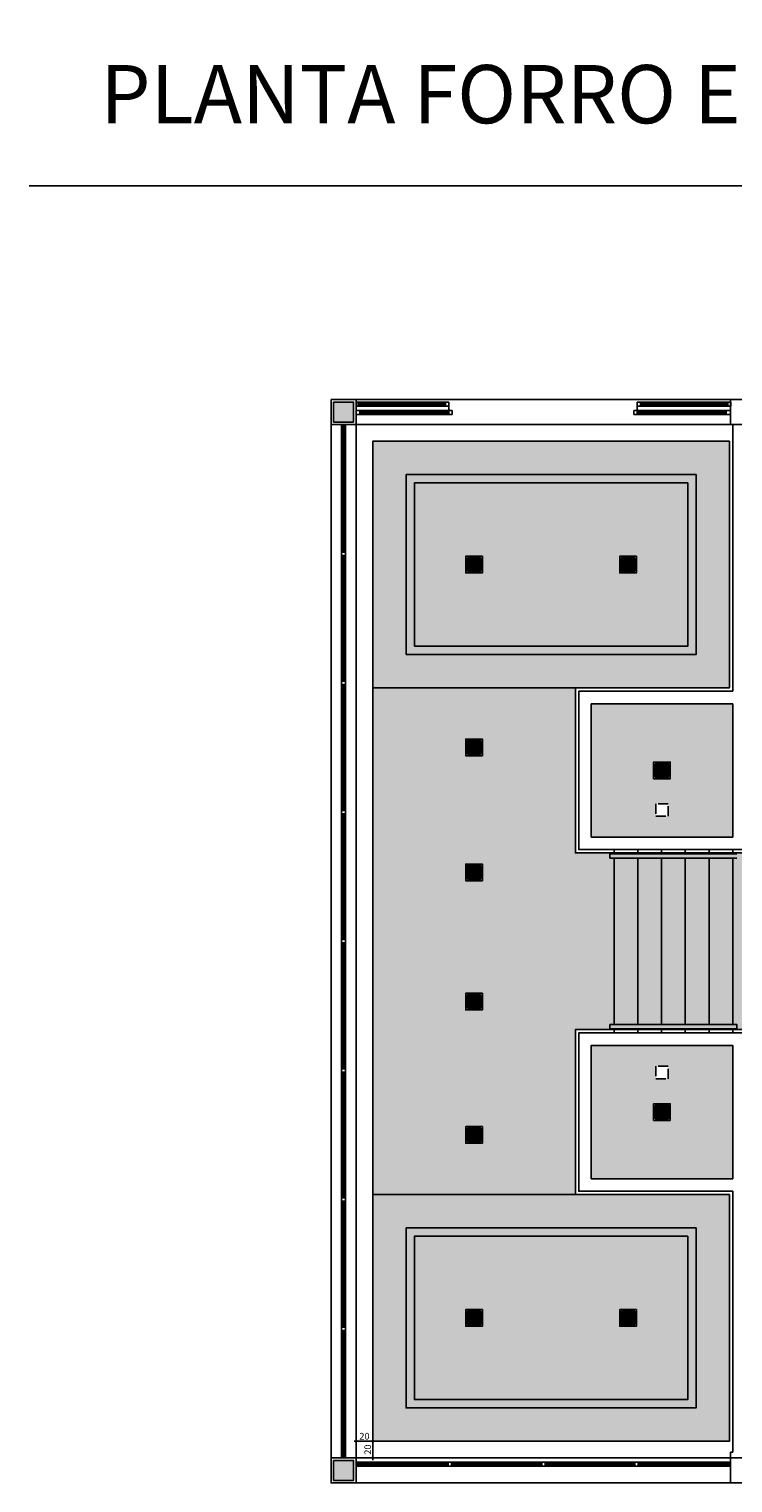
# Model space of a CAD drawing. Extents: x 8666 to 20811, y -19464 to 4165.
# Drawn here: x 10210 to 11056, y -16306 to -14562 of the extents above; entities that cross this region are included whole.
import ezdxf

# ---------------------------------------------------------------- set-up
doc = ezdxf.new("R2010")
doc.units = 0
doc.header["$LTSCALE"] = 10
doc.linetypes.add('ACAD_ISO03W100', pattern=[30, 12, -18])
doc.layers.get('0').update_dxf_attribs({"linetype": 'CONTINUOUS'})
doc.layers.get('DEFPOINTS').update_dxf_attribs({"linetype": 'CONTINUOUS'})
for name, color, linetype in [('01', 1, 'CONTINUOUS'), ('251', 251, 'CONTINUOUS'), ('252', 252, 'CONTINUOUS'), ('Arquitetônico - Portas', 2, 'CONTINUOUS'), ('Elétrico - Luminotécnico', 1, 'CONTINUOUS'), ('Especificações', 1, 'CONTINUOUS'), ('Especificações - Cotas', 1, 'CONTINUOUS'), ('Esquadria', 2, 'CONTINUOUS'), ('FORRO NOVO', 2, 'CONTINUOUS'), ('Pallet', 1, 'CONTINUOUS'), ('Paredes', 6, 'CONTINUOUS'), ('Pilar', 5, 'CONTINUOUS'), ('PISO', 13, 'CONTINUOUS'), ('Vidro', 13, 'CONTINUOUS')]:
    doc.layers.add(name, color=color, linetype=linetype)
doc.layers.add('Reboco Parede', color=252, linetype='CONTINUOUS', lineweight=5)
doc.styles.add('Cotas[cm]', font='txt')
doc.styles.add('LP 1 P 50', font='txt', dxfattribs={"height": 12.5})
doc.dimstyles.new('1P50', dxfattribs={"dimtxt": 8, "dimasz": 2.5, "dimexe": 2.5, "dimexo": 9, "dimgap": 1, "dimtad": 1, "dimdec": 1, "dimrnd": 0.5, "dimtxsty": 'Cotas[cm]', "dimblk": 'OBLIQUE', "dimcen": 2.5, "dimdle": 2.5, "dimclrd": 256, "dimclre": 256, "dimclrt": 2, "dimadec": 0, "dimazin": 0, "dimtfac": 1, "dimtdec": 1, "dimtmove": 1, "dimatfit": 3, "dimldrblk": 'ARCHTICK', "dimfxl": 7, "dimfxlon": 1, "dimlwd": -1, "dimlwe": -1, "dimarcsym": 0})

# ---------------------------------------------------------------- blocks, each defined once
blk = doc.blocks.new('JTYJYTJ')
at = {"layer": 'Pallet', "transparency": 33554495}
h = blk.add_hatch(color=21, dxfattribs=at)
h.dxf.hatch_style = 1
h.paths.add_polyline_path([(12670, -16854.9), (12678, -16854.9), (12678, -16846.9), (12670, -16846.9)])
h.paths.add_polyline_path([(12670, -16846.9), (12662, -16846.9), (12662, -16854.9), (12670, -16854.9)])
h.paths.add_polyline_path([(12670, -16846.9), (12670, -16838.9), (12662, -16838.9), (12662, -16846.9)])
h.paths.add_polyline_path([(12678, -16846.9), (12678, -16838.9), (12670, -16838.9), (12670, -16846.9)])
at = {"color": 1}
blk.add_lwpolyline([(12660, -16856.9), (12680, -16856.9), (12680, -16836.9), (12660, -16836.9)], close=True, dxfattribs=at)
at = {"layer": 'Elétrico - Luminotécnico'}
for p, q in [((12660, -16846.9), (12680, -16846.9)), ((12670, -16836.9), (12670, -16856.9))]:
    blk.add_line(p, q, dxfattribs=at)
at = {"layer": 'Elétrico - Luminotécnico', "color": 2}
for points in [[(12660, -16856.9), (12680, -16856.9), (12680, -16836.9), (12660, -16836.9)], [(12662, -16854.9), (12678, -16854.9), (12678, -16838.9), (12662, -16838.9)]]:
    blk.add_lwpolyline(points, close=True, dxfattribs=at)
at = {"layer": 'Especificações - Cotas'}
blk.add_lwpolyline([(12660, -16836.9), (12680, -16836.9), (12680, -16856.9), (12660, -16856.9)], close=True, dxfattribs=at)
blk = doc.blocks.new('_Oblique')
at = {"color": 0, "linetype": 'ByBlock', "lineweight": -2}
blk.add_line((-0.5, -0.5), (0.5, 0.5), dxfattribs=at)
blk = doc.blocks.new('*D340')
at = {"layer": 'DEFPOINTS', "color": 0, "transparency": 16777216}
for p in [(10623.3, -16256.2), (10623.3, -16276.2), (10623.3, -16276.2)]:
    blk.add_point(p, dxfattribs=at)
at = {"layer": 'Especificações - Cotas', "transparency": 16777216}
for p, q in [((10623.3, -16256.2), (10620.8, -16256.2)), ((10623.3, -16253.7), (10623.3, -16278.7)), ((10623.3, -16276.2), (10620.8, -16276.2))]:
    blk.add_line(p, q, dxfattribs=at)
at = {"layer": 'Especificações - Cotas', "transparency": 16777216, "xscale": 2.5, "yscale": 2.5, "zscale": 2.5}
for p, rotation in [((10623.3, -16256.2), 90), ((10623.3, -16276.2), 270)]:
    blk.add_blockref('_Oblique', p, dxfattribs=dict(at, rotation=rotation))
at = {"layer": 'Especificações - Cotas', "color": 2, "transparency": 16777216, "insert": (10618.3, -16266.2), "char_height": 8, "attachment_point": 5, "rotation": 90, "style": 'Cotas[cm]'}
blk.add_mtext('20', dxfattribs=at)
blk = doc.blocks.new('_ArchTick')
at = {"color": 0, "linetype": 'ByBlock', "const_width": 0.15}
blk.add_lwpolyline([(-0.5, -0.5), (0.5, 0.5)], dxfattribs=at)
blk = doc.blocks.new('*D341')
at = {"layer": 'DEFPOINTS', "color": 0, "transparency": 16777216}
for p in [(10603.3, -16256.2), (10623.3, -16256.2), (10623.3, -16256.2)]:
    blk.add_point(p, dxfattribs=at)
at = {"layer": 'Especificações - Cotas', "transparency": 16777216}
for p, q in [((10600.8, -16256.2), (10625.8, -16256.2)), ((10603.3, -16256.2), (10603.3, -16253.7)), ((10623.3, -16256.2), (10623.3, -16253.7))]:
    blk.add_line(p, q, dxfattribs=at)
at = {"layer": 'Especificações - Cotas', "transparency": 16777216, "xscale": 2.5, "yscale": 2.5, "zscale": 2.5, "rotation": 180}
blk.add_blockref('_Oblique', (10603.3, -16256.2), dxfattribs=at)
at = {"layer": 'Especificações - Cotas', "transparency": 16777216, "xscale": 2.5, "yscale": 2.5, "zscale": 2.5}
blk.add_blockref('_Oblique', (10623.3, -16256.2), dxfattribs=at)
at = {"layer": 'Especificações - Cotas', "color": 2, "transparency": 16777216, "insert": (10613.3, -16251.2), "char_height": 8, "attachment_point": 5, "style": 'Cotas[cm]'}
blk.add_mtext('20', dxfattribs=at)

msp = doc.modelspace()

# ---------------------------------------------------------------- hatches: boundary and pattern name
at = {"layer": '251', "ltscale": 0.5}
h = msp.add_hatch(color=250, dxfattribs=at)
h.dxf.hatch_style = 1
h.paths.add_polyline_path([(10600.25, -15009.2), (10576.25, -15009.2), (10576.25, -15033.2), (10600.25, -15033.2)])
h = msp.add_hatch(color=250, dxfattribs=at)
h.dxf.hatch_style = 1
h.paths.add_polyline_path([(10600.25, -16279.2), (10576.25, -16279.2), (10576.25, -16303.2), (10600.25, -16303.2)])
at = {"layer": 'Arquitetônico - Portas', "true_color": 0xc8c92d, "transparency": 33554495}
h = msp.add_hatch(color=52, dxfattribs=at)
h.dxf.hatch_style = 1
h.paths.add_polyline_path([(11051.75, -15056.2), (10623.25, -15056.2), (10623.25, -15352.2), (11051.75, -15352.2)])
h.paths.add_polyline_path([(11011.75, -15096.2), (11011.75, -15312.2), (10663.25, -15312.2), (10663.25, -15096.2)], flags=16)
h.paths.add_polyline_path([(11001.75, -15106.2), (11001.75, -15302.2), (10673.25, -15302.2), (10673.25, -15106.2)], flags=0)
at = {"layer": 'Arquitetônico - Portas'}
h = msp.add_hatch(color=20, dxfattribs=at)
h.dxf.hatch_style = 1
h.paths.add_polyline_path([(11008.75, -15099.2), (10666.25, -15099.2), (10666.25, -15309.2), (11008.75, -15309.2)])
h.paths.add_polyline_path([(10669.25, -15306.2), (10669.25, -15102.2), (11005.75, -15102.2), (11005.75, -15306.2)], flags=16)
at = {"layer": 'Arquitetônico - Portas', "transparency": 33554495}
h = msp.add_hatch(color=130, dxfattribs=at)
h.dxf.hatch_style = 1
h.paths.add_polyline_path([(11201.75, -15445.2), (11079.75, -15445.2), (11079.76, -15550.19), (10866.75, -15550.2), (10866.75, -15352.2), (10623.25, -15352.2), (10623.25, -15960.2), (10866.75, -15960.2), (10866.75, -15762.2), (11079.75, -15762.2), (11079.75, -15867.2), (11201.75, -15867.2)])
at = {"layer": 'Arquitetônico - Portas', "true_color": 0xc8c92d, "transparency": 33554495}
h = msp.add_hatch(color=52, dxfattribs=at)
h.dxf.hatch_style = 1
h.paths.add_polyline_path([(11051.75, -16256.2), (11051.75, -15960.2), (10623.25, -15960.2), (10623.25, -16256.2)])
h.paths.add_polyline_path([(10663.25, -16216.2), (10663.25, -16000.2), (11011.75, -16000.2), (11011.75, -16216.2)], flags=16)
h.paths.add_polyline_path([(10673.25, -16206.2), (10673.25, -16010.2), (11001.75, -16010.2), (11001.75, -16206.2)], flags=0)
at = {"layer": 'Arquitetônico - Portas'}
h = msp.add_hatch(color=20, dxfattribs=at)
h.dxf.hatch_style = 1
h.paths.add_polyline_path([(11007.75, -16004.2), (10667.25, -16004.2), (10667.25, -16212.2), (11007.75, -16212.2)])
h.paths.add_polyline_path([(10670.25, -16209.2), (10670.25, -16007.2), (11004.75, -16007.2), (11004.75, -16209.2)], flags=16)
at = {"layer": 'Especificações - Cotas', "transparency": 33554495}
h = msp.add_hatch(color=231, dxfattribs=at)
h.dxf.hatch_style = 1
h.paths.add_polyline_path([(11011.75, -15096.2), (10663.25, -15096.2), (10663.25, -15312.2), (11011.75, -15312.2)])
h.paths.add_polyline_path([(10673.25, -15106.2), (11001.75, -15106.2), (11001.75, -15302.2), (10673.25, -15302.2)], flags=0)
h.paths.add_polyline_path([(11001.75, -15106.2), (10673.25, -15106.2), (10673.25, -15302.2), (11001.75, -15302.2)], flags=16)
h = msp.add_hatch(color=231, dxfattribs=at)
h.dxf.hatch_style = 1
h.paths.add_polyline_path([(11001.75, -15106.2), (10673.25, -15106.2), (10673.25, -15302.2), (11001.75, -15302.2)])
h = msp.add_hatch(color=231, dxfattribs=at)
h.dxf.hatch_style = 1
h.paths.add_polyline_path([(10673.25, -15302.2), (11001.75, -15302.2), (11001.75, -15106.2), (10673.25, -15106.2)])
h = msp.add_hatch(color=231, dxfattribs=at)
h.dxf.hatch_style = 1
h.paths.add_polyline_path([(11055.75, -15781.2), (10885.75, -15781.2), (10885.75, -15941.2), (10978.25, -15941.2), (11055.75, -15941.2)])
h.paths.add_polyline_path([(10980.75, -15851.2), (10980.75, -15871.2), (10960.75, -15871.2), (10960.75, -15851.2)], flags=16)
h.paths.add_polyline_path([(10978.75, -15853.2), (10978.75, -15869.2), (10962.75, -15869.2), (10962.75, -15853.2)], flags=0)
h.paths.add_polyline_path([(10978.25, -15821.2), (10963.25, -15821.2), (10963.25, -15806.2), (10978.25, -15806.2)], flags=16)
h.paths.add_polyline_path([(11055.75, -15371.49), (10885.75, -15371.2), (10885.75, -15531.2), (11055.75, -15531.2)])
h.paths.add_polyline_path([(10980.75, -15461.2), (10960.75, -15461.2), (10960.75, -15441.2), (10980.75, -15441.2)], flags=16)
h.paths.add_polyline_path([(10978.75, -15459.2), (10962.75, -15459.2), (10962.75, -15443.2), (10978.75, -15443.2)], flags=0)
h.paths.add_polyline_path([(10978.25, -15491.2), (10978.25, -15506.2), (10963.25, -15506.2), (10963.25, -15491.2)], flags=16)
h = msp.add_hatch(color=231, dxfattribs=at)
h.dxf.hatch_style = 1
h.paths.add_polyline_path([(11001.75, -16206.2), (11001.75, -16010.2), (10673.25, -16010.2), (10673.25, -16206.2)], flags=16)
h.paths.add_polyline_path([(11011.75, -16216.2), (11011.75, -16000.2), (10663.25, -16000.2), (10663.25, -16216.2)])
h.paths.add_polyline_path([(10673.25, -16206.2), (10673.25, -16010.2), (11001.75, -16010.2), (11001.75, -16206.2)], flags=16)
h = msp.add_hatch(color=231, dxfattribs=at)
h.dxf.hatch_style = 1
h.paths.add_polyline_path([(11001.75, -16206.2), (11001.75, -16010.2), (10673.25, -16010.2), (10673.25, -16206.2)])
at = {"layer": 'Pallet', "transparency": 33554495}
h = msp.add_hatch(color=21, dxfattribs=at)
h.dxf.hatch_style = 1
h.paths.add_polyline_path([(10970.75, -15459.2), (10978.75, -15459.2), (10978.75, -15451.2), (10970.75, -15451.2)])
h.paths.add_polyline_path([(10970.75, -15451.2), (10962.75, -15451.2), (10962.75, -15459.2), (10970.75, -15459.2)])
h.paths.add_polyline_path([(10970.75, -15451.2), (10970.75, -15443.2), (10962.75, -15443.2), (10962.75, -15451.2)])
h.paths.add_polyline_path([(10978.75, -15451.2), (10978.75, -15443.2), (10970.75, -15443.2), (10970.75, -15451.2)])
h = msp.add_hatch(color=21, dxfattribs=at)
h.dxf.hatch_style = 1
h.paths.add_polyline_path([(10970.75, -15869.2), (10978.75, -15869.2), (10978.75, -15861.2), (10970.75, -15861.2)])
h.paths.add_polyline_path([(10970.75, -15861.2), (10962.75, -15861.2), (10962.75, -15869.2), (10970.75, -15869.2)])
h.paths.add_polyline_path([(10970.75, -15861.2), (10970.75, -15853.2), (10962.75, -15853.2), (10962.75, -15861.2)])
h.paths.add_polyline_path([(10978.75, -15861.2), (10978.75, -15853.2), (10970.75, -15853.2), (10970.75, -15861.2)])

# ---------------------------------------------------------------- linework, layer by layer
at = {"color": 1}
for p, q in [((10605.83, -15009.2), (10710.83, -15009.2)), ((10605.83, -15009.2), (10710.83, -15009.2)), ((10605.83, -15014.2), (10710.83, -15014.2)), ((10605.83, -15014.2), (10710.83, -15014.2)), ((10714.83, -15019.2), (10607.83, -15019.2)), ((10714.83, -15019.2), (10607.83, -15019.2)), ((11047.83, -15019.2), (10940.83, -15019.2)), ((11047.83, -15019.2), (10940.83, -15019.2)), ((11049.83, -15009.2), (10944.83, -15009.2)), ((11049.83, -15009.2), (10944.83, -15009.2)), ((11049.83, -15014.2), (10944.83, -15014.2)), ((11049.83, -15014.2), (10944.83, -15014.2)), ((10714.83, -15024.2), (10607.83, -15024.2)), ((10714.83, -15024.2), (10607.83, -15024.2)), ((11047.83, -15024.2), (10940.83, -15024.2)), ((11047.83, -15024.2), (10940.83, -15024.2)), ((10585.75, -15191.2), (10585.75, -15038.2)), ((10586.25, -15039.2), (10586.25, -15188.2)), ((10590.25, -15039.2), (10590.25, -15188.2)), ((10590.75, -15191.2), (10590.75, -15038.2)), ((10585.75, -15346.2), (10585.75, -15191.2)), ((10586.25, -15194.2), (10586.25, -15343.2)), ((10590.25, -15194.2), (10590.25, -15343.2)), ((10590.75, -15346.2), (10590.75, -15191.2)), ((10585.75, -15499.2), (10585.75, -15346.2)), ((10586.25, -15349.2), (10586.25, -15498.2)), ((10590.25, -15349.2), (10590.25, -15498.2)), ((10590.75, -15499.2), (10590.75, -15346.2)), ((10960.75, -15451.2), (10980.75, -15451.2)), ((10970.75, -15441.2), (10970.75, -15461.2)), ((10585.75, -15656.2), (10585.75, -15503.2)), ((10586.25, -15504.2), (10586.25, -15653.2)), ((10590.25, -15504.2), (10590.25, -15653.2)), ((10590.75, -15656.2), (10590.75, -15503.2)), ((10585.75, -15811.2), (10585.75, -15656.2)), ((10586.25, -15659.2), (10586.25, -15808.2)), ((10590.25, -15659.2), (10590.25, -15808.2)), ((10590.75, -15811.2), (10590.75, -15656.2)), ((10585.75, -15966.2), (10585.75, -15811.2)), ((10586.25, -15814.2), (10586.25, -15963.2)), ((10590.25, -15814.2), (10590.25, -15963.2)), ((10590.75, -15966.2), (10590.75, -15811.2)), ((10590.75, -15966.2), (10590.75, -15811.2)), ((10970.75, -15851.2), (10970.75, -15871.2)), ((10960.75, -15861.2), (10980.75, -15861.2)), ((10585.75, -16121.2), (10585.75, -15966.2)), ((10586.25, -15969.2), (10586.25, -16118.2)), ((10590.25, -15969.2), (10590.25, -16118.2)), ((10590.75, -16121.2), (10590.75, -15966.2)), ((10590.75, -16121.2), (10590.75, -15966.2)), ((10585.75, -16274.2), (10585.75, -16121.2)), ((10586.25, -16124.2), (10586.25, -16273.2)), ((10590.25, -16124.2), (10590.25, -16273.2)), ((10590.75, -16276.2), (10590.75, -16121.2)), ((10590.75, -16274.2), (10590.75, -16121.2)), ((10713.75, -16281.2), (10605.25, -16281.2)), ((10713.75, -16286.2), (10605.25, -16286.2)), ((10606.25, -16281.7), (10712.75, -16281.7)), ((10606.25, -16285.7), (10712.75, -16285.7)), ((10938, -16281.2), (10717.75, -16281.2)), ((10938, -16286.2), (10717.75, -16286.2)), ((10718.75, -16281.7), (10825.25, -16281.7)), ((10718.75, -16285.7), (10825.25, -16285.7)), ((10831.25, -16281.7), (10937, -16281.7)), ((10831.25, -16285.7), (10937, -16285.7)), ((11051.25, -16281.2), (10942, -16281.2)), ((11051.25, -16286.2), (10942, -16286.2)), ((10943, -16281.7), (11050.25, -16281.7)), ((10943, -16285.7), (11050.25, -16285.7))]:
    msp.add_line(p, q, dxfattribs=at)
for p, q in [((10587.75, -15343.2), (10587.25, -15343.2)), ((10587.75, -15349.2), (10587.25, -15349.2)), ((10589.25, -15343.2), (10588.75, -15343.2)), ((10589.25, -15349.2), (10588.75, -15349.2)), ((10587.75, -15498.2), (10587.25, -15498.2)), ((10587.75, -15504.2), (10587.25, -15504.2)), ((10589.25, -15498.2), (10588.75, -15498.2)), ((10589.25, -15504.2), (10588.75, -15504.2)), ((10587.75, -15653.2), (10587.25, -15653.2)), ((10587.75, -15659.2), (10587.25, -15659.2)), ((10589.25, -15653.2), (10588.75, -15653.2)), ((10589.25, -15659.2), (10588.75, -15659.2)), ((10587.75, -15808.2), (10587.25, -15808.2)), ((10587.75, -15814.2), (10587.25, -15814.2)), ((10589.25, -15808.2), (10588.75, -15808.2)), ((10589.25, -15814.2), (10588.75, -15814.2)), ((10587.75, -15963.2), (10587.25, -15963.2)), ((10587.75, -15969.2), (10587.25, -15969.2)), ((10589.25, -15963.2), (10588.75, -15963.2)), ((10589.25, -15969.2), (10588.75, -15969.2)), ((10587.75, -16118.2), (10587.25, -16118.2)), ((10589.25, -16118.2), (10588.75, -16118.2)), ((10587.75, -16124.2), (10587.25, -16124.2)), ((10589.25, -16124.2), (10588.75, -16124.2)), ((10587.75, -16273.2), (10587.25, -16273.2)), ((10589.25, -16273.2), (10588.75, -16273.2)), ((10712.75, -16282.7), (10712.75, -16283.2)), ((10712.75, -16284.2), (10712.75, -16284.7)), ((10718.75, -16282.7), (10718.75, -16283.2)), ((10718.75, -16284.2), (10718.75, -16284.7)), ((10937, -16282.7), (10937, -16283.2)), ((10937, -16284.2), (10937, -16284.7)), ((10943, -16282.7), (10943, -16283.2)), ((10943, -16284.2), (10943, -16284.7)), ((11050.25, -16282.7), (11050.25, -16283.2)), ((11050.25, -16284.2), (11050.25, -16284.7))]:
    msp.add_line(p, q)
at = {"color": 161}
msp.add_lwpolyline([(12023.08, -14561.65), (12023.08, -14749.84), (10210.41, -14749.84)], dxfattribs=at)
at = {"color": 1}
for points in [[(10960.75, -15441.2), (10980.75, -15441.2), (10980.75, -15461.2), (10960.75, -15461.2)], [(10960.75, -15851.2), (10980.75, -15851.2), (10980.75, -15871.2), (10960.75, -15871.2)]]:
    msp.add_lwpolyline(points, close=True, dxfattribs=at)
at = {"layer": '01'}
msp.add_line((10623.25, -15960.2), (10623.25, -15352.2), dxfattribs=at)
at = {"layer": '01', "color": 1, "ltscale": 0.5}
for p, q in [((10913.25, -15551.33), (10913.25, -15546.2)), ((10913.25, -15756.19), (10913.25, -15556.32)), ((10941.75, -15551.33), (10941.75, -15546.2)), ((10941.75, -15756.19), (10941.75, -15556.32)), ((10970.25, -15551.33), (10970.25, -15546.2)), ((10970.25, -15756.19), (10970.25, -15556.32)), ((10998.75, -15551.33), (10998.75, -15546.2)), ((10998.75, -15756.19), (10998.75, -15556.32)), ((11027.25, -15551.33), (11027.25, -15546.2)), ((11027.25, -15756.19), (11027.25, -15556.32)), ((11055.75, -15551.33), (11055.75, -15546.2)), ((11055.75, -15756.19), (11055.75, -15556.32)), ((10913.25, -15766.2), (10913.25, -15761.2)), ((10941.75, -15766.2), (10941.75, -15761.2)), ((10970.25, -15766.2), (10970.25, -15761.2)), ((10998.75, -15766.2), (10998.75, -15761.2)), ((11027.25, -15766.2), (11027.25, -15761.2)), ((11055.75, -15766.2), (11055.75, -15761.2))]:
    msp.add_line(p, q, dxfattribs=at)
at = {"layer": '01'}
for points in [[(10623.25, -15352.2), (11051.75, -15352.2), (11051.75, -15056.2), (10623.25, -15056.2)], [(10663.25, -15312.2), (11011.75, -15312.2), (11011.75, -15096.2), (10663.25, -15096.2)], [(10673.25, -15302.2), (11001.75, -15302.2), (11001.75, -15106.2), (10673.25, -15106.2)], [(11060.75, -15761.19), (10908.25, -15761.19), (10908.25, -15756.19), (11060.75, -15756.19)], [(11051.75, -15960.2), (10623.25, -15960.2), (10623.25, -16256.2), (11051.75, -16256.2)], [(11011.75, -16000.2), (10663.25, -16000.2), (10663.25, -16216.2), (11011.75, -16216.2)], [(11001.75, -16010.2), (10673.25, -16010.2), (10673.25, -16206.2), (11001.75, -16206.2)]]:
    msp.add_lwpolyline(points, close=True, dxfattribs=at)
for points in [[(10866.75, -15352.2), (10866.75, -15550.2), (11079.75, -15550.19)], [(11060.75, -15556.33), (10908.25, -15556.33), (10908.25, -15551.33), (11060.75, -15551.33)], [(10866.75, -15960.2), (10866.75, -15762.2), (11079.75, -15762.2)]]:
    msp.add_lwpolyline(points, dxfattribs=at)
at = {"layer": '251', "color": 250, "ltscale": 0.5}
for points in [[(10576.25, -15009.2), (10600.25, -15009.2), (10600.25, -15033.2), (10576.25, -15033.2)], [(10576.25, -16279.2), (10600.25, -16279.2), (10600.25, -16303.2), (10576.25, -16303.2)]]:
    msp.add_lwpolyline(points, close=True, dxfattribs=at)
at = {"layer": '252', "linetype": 'ACAD_ISO03W100', "ltscale": 0.1}
for points in [[(10963.25, -15506.2), (10978.25, -15506.2), (10978.25, -15491.2), (10963.25, -15491.2)], [(10963.25, -15821.2), (10978.25, -15821.2), (10978.25, -15806.2), (10963.25, -15806.2)]]:
    msp.add_lwpolyline(points, close=True, dxfattribs=at)
at = {"layer": 'Elétrico - Luminotécnico'}
for p, q in [((10960.75, -15451.2), (10980.75, -15451.2)), ((10970.75, -15441.2), (10970.75, -15461.2)), ((10970.75, -15851.2), (10970.75, -15871.2)), ((10960.75, -15861.2), (10980.75, -15861.2))]:
    msp.add_line(p, q, dxfattribs=at)
at = {"layer": 'Elétrico - Luminotécnico', "color": 2}
for points in [[(10960.75, -15461.2), (10980.75, -15461.2), (10980.75, -15441.2), (10960.75, -15441.2)], [(10962.75, -15459.2), (10978.75, -15459.2), (10978.75, -15443.2), (10962.75, -15443.2)], [(10960.75, -15871.2), (10980.75, -15871.2), (10980.75, -15851.2), (10960.75, -15851.2)], [(10962.75, -15869.2), (10978.75, -15869.2), (10978.75, -15853.2), (10962.75, -15853.2)]]:
    msp.add_lwpolyline(points, close=True, dxfattribs=at)
at = {"layer": 'Especificações - Cotas'}
for points in [[(10980.75, -15441.2), (10980.75, -15461.2), (10960.75, -15461.2), (10960.75, -15441.2)], [(10980.75, -15851.2), (10980.75, -15871.2), (10960.75, -15871.2), (10960.75, -15851.2)]]:
    msp.add_lwpolyline(points, close=True, dxfattribs=at)
at = {"layer": 'Esquadria'}
for p, q in [((10603.33, -15009.2), (10605.83, -15009.2)), ((10603.33, -15014.2), (10603.33, -15009.2)), ((10603.33, -15009.2), (10605.83, -15009.2)), ((10603.33, -15014.2), (10603.33, -15009.2)), ((10603.33, -15014.2), (10605.83, -15014.2)), ((10603.33, -15014.2), (10605.83, -15014.2)), ((10607.83, -15019.2), (10603.33, -15019.2)), ((10607.83, -15019.2), (10603.33, -15019.2)), ((10605.83, -15009.2), (10605.83, -15014.2)), ((10605.83, -15009.2), (10605.83, -15014.2)), ((10605.83, -15009.7), (10606.83, -15009.7)), ((10605.83, -15009.7), (10606.83, -15009.7)), ((10606.83, -15011.2), (10605.83, -15011.2)), ((10606.83, -15011.2), (10605.83, -15011.2)), ((10606.83, -15012.2), (10605.83, -15012.2)), ((10606.83, -15012.2), (10605.83, -15012.2)), ((10605.83, -15013.7), (10606.83, -15013.7)), ((10605.83, -15013.7), (10606.83, -15013.7)), ((10606.83, -15009.7), (10606.83, -15011.2)), ((10606.83, -15009.7), (10606.83, -15011.2)), ((10606.83, -15013.7), (10606.83, -15012.2)), ((10606.83, -15013.7), (10606.83, -15012.2)), ((10607.83, -15019.2), (10607.83, -15024.2)), ((10607.83, -15019.2), (10607.83, -15024.2)), ((10608.83, -15019.7), (10607.83, -15019.7)), ((10608.83, -15019.7), (10607.83, -15019.7)), ((10608.83, -15021.2), (10608.83, -15019.7)), ((10608.83, -15021.2), (10608.83, -15019.7)), ((10710.83, -15009.7), (10709.83, -15009.7)), ((10709.83, -15009.7), (10709.83, -15011.2)), ((10710.83, -15009.7), (10709.83, -15009.7)), ((10709.83, -15009.7), (10709.83, -15011.2)), ((10709.83, -15011.2), (10710.83, -15011.2)), ((10709.83, -15011.2), (10710.83, -15011.2)), ((10709.83, -15013.7), (10709.83, -15012.2)), ((10709.83, -15012.2), (10710.83, -15012.2)), ((10709.83, -15013.7), (10709.83, -15012.2)), ((10709.83, -15012.2), (10710.83, -15012.2)), ((10710.83, -15013.7), (10709.83, -15013.7)), ((10710.83, -15013.7), (10709.83, -15013.7)), ((10710.83, -15009.2), (10710.83, -15014.2)), ((10710.83, -15009.2), (10714.83, -15009.2)), ((10710.83, -15009.2), (10710.83, -15014.2)), ((10710.83, -15009.2), (10714.83, -15009.2)), ((10714.83, -15014.2), (10710.83, -15014.2)), ((10714.83, -15014.2), (10710.83, -15014.2)), ((10713.83, -15021.2), (10713.83, -15019.7)), ((10713.83, -15019.7), (10714.83, -15019.7)), ((10713.83, -15021.2), (10713.83, -15019.7)), ((10713.83, -15019.7), (10714.83, -15019.7)), ((10714.83, -15009.2), (10714.83, -15014.2)), ((10714.83, -15009.2), (10714.83, -15014.2)), ((10714.83, -15014.2), (10714.83, -15019.2)), ((10714.83, -15014.2), (10714.83, -15019.2)), ((10714.83, -15024.2), (10714.83, -15019.2)), ((10714.83, -15019.2), (10718.83, -15019.2)), ((10714.83, -15024.2), (10714.83, -15019.2)), ((10714.83, -15019.2), (10718.83, -15019.2)), ((10718.83, -15024.2), (10718.83, -15019.2)), ((10718.83, -15024.2), (10718.83, -15019.2)), ((10940.83, -15019.2), (10936.83, -15019.2)), ((10936.83, -15024.2), (10936.83, -15019.2)), ((10940.83, -15019.2), (10936.83, -15019.2)), ((10936.83, -15024.2), (10936.83, -15019.2)), ((10944.83, -15009.2), (10940.83, -15009.2)), ((10940.83, -15009.2), (10940.83, -15014.2)), ((10944.83, -15009.2), (10940.83, -15009.2)), ((10940.83, -15009.2), (10940.83, -15014.2)), ((10940.83, -15014.2), (10944.83, -15014.2)), ((10940.83, -15014.2), (10940.83, -15019.2)), ((10940.83, -15014.2), (10944.83, -15014.2)), ((10940.83, -15014.2), (10940.83, -15019.2)), ((10940.83, -15024.2), (10940.83, -15019.2)), ((10940.83, -15024.2), (10940.83, -15019.2)), ((10941.83, -15019.7), (10940.83, -15019.7)), ((10941.83, -15019.7), (10940.83, -15019.7)), ((10941.83, -15021.2), (10941.83, -15019.7)), ((10941.83, -15021.2), (10941.83, -15019.7)), ((10944.83, -15009.2), (10944.83, -15014.2)), ((10944.83, -15009.2), (10944.83, -15014.2)), ((10944.83, -15009.7), (10945.83, -15009.7)), ((10944.83, -15009.7), (10945.83, -15009.7)), ((10945.83, -15011.2), (10944.83, -15011.2)), ((10945.83, -15011.2), (10944.83, -15011.2)), ((10945.83, -15012.2), (10944.83, -15012.2)), ((10945.83, -15012.2), (10944.83, -15012.2)), ((10944.83, -15013.7), (10945.83, -15013.7)), ((10944.83, -15013.7), (10945.83, -15013.7)), ((10945.83, -15009.7), (10945.83, -15011.2)), ((10945.83, -15009.7), (10945.83, -15011.2)), ((10945.83, -15013.7), (10945.83, -15012.2)), ((10945.83, -15013.7), (10945.83, -15012.2)), ((11046.83, -15021.2), (11046.83, -15019.7)), ((11046.83, -15019.7), (11047.83, -15019.7)), ((11046.83, -15021.2), (11046.83, -15019.7)), ((11046.83, -15019.7), (11047.83, -15019.7)), ((11047.83, -15019.2), (11047.83, -15024.2)), ((11047.83, -15019.2), (11053.33, -15019.2)), ((11047.83, -15019.2), (11047.83, -15024.2)), ((11047.83, -15019.2), (11053.33, -15019.2)), ((11049.83, -15009.7), (11048.83, -15009.7)), ((11048.83, -15009.7), (11048.83, -15011.2)), ((11049.83, -15009.7), (11048.83, -15009.7)), ((11048.83, -15009.7), (11048.83, -15011.2)), ((11048.83, -15011.2), (11049.83, -15011.2)), ((11048.83, -15011.2), (11049.83, -15011.2)), ((11048.83, -15013.7), (11048.83, -15012.2)), ((11048.83, -15012.2), (11049.83, -15012.2)), ((11048.83, -15013.7), (11048.83, -15012.2)), ((11048.83, -15012.2), (11049.83, -15012.2)), ((11049.83, -15013.7), (11048.83, -15013.7)), ((11049.83, -15013.7), (11048.83, -15013.7)), ((11053.33, -15009.2), (11049.83, -15009.2)), ((11049.83, -15009.2), (11049.83, -15014.2)), ((11053.33, -15009.2), (11049.83, -15009.2)), ((11049.83, -15009.2), (11049.83, -15014.2)), ((11053.33, -15014.2), (11049.83, -15014.2)), ((11053.33, -15014.2), (11049.83, -15014.2)), ((11053.33, -15014.2), (11053.33, -15009.2)), ((11053.33, -15014.2), (11053.33, -15009.2)), ((11053.33, -15014.2), (11053.33, -15009.2)), ((11053.33, -15014.2), (11053.33, -15009.2)), ((10585.75, -15038.2), (10585.75, -15036.2)), ((10590.75, -15038.2), (10590.75, -15036.2)), ((10607.25, -15024.2), (10603.25, -15024.2)), ((10607.25, -15024.2), (10603.25, -15024.2)), ((10607.83, -15024.2), (10603.33, -15024.2)), ((10607.83, -15024.2), (10603.33, -15024.2)), ((10608.83, -15023.7), (10607.83, -15023.7)), ((10608.83, -15023.7), (10607.83, -15023.7)), ((10608.83, -15022.2), (10608.83, -15023.7)), ((10608.83, -15022.2), (10608.83, -15023.7)), ((10714.83, -15021.2), (10713.83, -15021.2)), ((10714.83, -15021.2), (10713.83, -15021.2)), ((10713.83, -15022.2), (10713.83, -15023.7)), ((10714.83, -15022.2), (10713.83, -15022.2)), ((10713.83, -15022.2), (10713.83, -15023.7)), ((10714.83, -15022.2), (10713.83, -15022.2)), ((10713.83, -15023.7), (10714.83, -15023.7)), ((10713.83, -15023.7), (10714.83, -15023.7)), ((10714.83, -15024.2), (10718.83, -15024.2)), ((10714.83, -15024.2), (10718.83, -15024.2)), ((10940.83, -15024.2), (10936.83, -15024.2)), ((10940.83, -15024.2), (10936.83, -15024.2)), ((10940.83, -15024.2), (10936.83, -15024.2)), ((10940.83, -15024.2), (10936.83, -15024.2)), ((10940.83, -15021.2), (10941.83, -15021.2)), ((10940.83, -15021.2), (10941.83, -15021.2)), ((10940.83, -15022.2), (10941.83, -15022.2)), ((10940.83, -15022.2), (10941.83, -15022.2)), ((10941.83, -15023.7), (10940.83, -15023.7)), ((10941.83, -15023.7), (10940.83, -15023.7)), ((10945.84, -15024.2), (10940.84, -15024.2)), ((10945.84, -15024.2), (10940.84, -15024.2)), ((10941.83, -15022.2), (10941.83, -15023.7)), ((10941.83, -15022.2), (10941.83, -15023.7)), ((11046.83, -15022.2), (11046.83, -15023.7)), ((11046.83, -15022.2), (11046.83, -15023.7)), ((11046.83, -15023.7), (11047.83, -15023.7)), ((11046.83, -15023.7), (11047.83, -15023.7)), ((11047.83, -15024.2), (11053.33, -15024.2)), ((11047.83, -15024.2), (11053.33, -15024.2)), ((10590.75, -15038.2), (10585.75, -15038.2)), ((10586.25, -15039.2), (10586.25, -15038.2)), ((10587.75, -15039.2), (10586.25, -15039.2)), ((10588.75, -15039.2), (10590.25, -15039.2)), ((10590.25, -15039.2), (10590.25, -15038.2)), ((10590.75, -15189.2), (10585.75, -15189.2)), ((10585.75, -15189.2), (10585.75, -15191.2)), ((10585.75, -15193.2), (10585.75, -15191.2)), ((10590.75, -15193.2), (10585.75, -15193.2)), ((10587.75, -15188.2), (10586.25, -15188.2)), ((10586.25, -15188.2), (10586.25, -15189.2)), ((10586.25, -15194.2), (10586.25, -15193.2)), ((10587.75, -15194.2), (10586.25, -15194.2)), ((10588.75, -15188.2), (10590.25, -15188.2)), ((10588.75, -15194.2), (10590.25, -15194.2)), ((10590.25, -15188.2), (10590.25, -15189.2)), ((10590.25, -15194.2), (10590.25, -15193.2)), ((10590.75, -15189.2), (10590.75, -15191.2)), ((10590.75, -15193.2), (10590.75, -15191.2)), ((10590.75, -15344.2), (10585.75, -15344.2)), ((10585.75, -15344.2), (10585.75, -15346.2)), ((10585.75, -15348.2), (10585.75, -15346.2)), ((10590.75, -15348.2), (10585.75, -15348.2)), ((10587.75, -15343.2), (10586.25, -15343.2)), ((10586.25, -15343.2), (10586.25, -15344.2)), ((10586.25, -15349.2), (10586.25, -15348.2)), ((10587.75, -15349.2), (10586.25, -15349.2)), ((10588.75, -15343.2), (10590.25, -15343.2)), ((10588.75, -15349.2), (10590.25, -15349.2)), ((10590.25, -15343.2), (10590.25, -15344.2)), ((10590.25, -15349.2), (10590.25, -15348.2)), ((10590.75, -15344.2), (10590.75, -15346.2)), ((10590.75, -15348.2), (10590.75, -15346.2)), ((10590.75, -15499.2), (10585.75, -15499.2)), ((10585.75, -15499.2), (10585.75, -15501.2)), ((10585.75, -15503.2), (10585.75, -15501.2)), ((10590.75, -15503.2), (10585.75, -15503.2)), ((10587.75, -15498.2), (10586.25, -15498.2)), ((10586.25, -15498.2), (10586.25, -15499.2)), ((10586.25, -15504.2), (10586.25, -15503.2)), ((10587.75, -15504.2), (10586.25, -15504.2)), ((10588.75, -15498.2), (10590.25, -15498.2)), ((10588.75, -15504.2), (10590.25, -15504.2)), ((10590.25, -15498.2), (10590.25, -15499.2)), ((10590.25, -15504.2), (10590.25, -15503.2)), ((10590.75, -15499.2), (10590.75, -15501.2)), ((10590.75, -15503.2), (10590.75, -15501.2)), ((10590.75, -15654.2), (10585.75, -15654.2)), ((10585.75, -15654.2), (10585.75, -15656.2)), ((10585.75, -15658.2), (10585.75, -15656.2)), ((10590.75, -15658.2), (10585.75, -15658.2)), ((10587.75, -15653.2), (10586.25, -15653.2)), ((10586.25, -15653.2), (10586.25, -15654.2)), ((10586.25, -15659.2), (10586.25, -15658.2)), ((10587.75, -15659.2), (10586.25, -15659.2)), ((10588.75, -15653.2), (10590.25, -15653.2)), ((10588.75, -15659.2), (10590.25, -15659.2)), ((10590.25, -15653.2), (10590.25, -15654.2)), ((10590.25, -15659.2), (10590.25, -15658.2)), ((10590.75, -15654.2), (10590.75, -15656.2)), ((10590.75, -15658.2), (10590.75, -15656.2)), ((10590.75, -15809.2), (10585.75, -15809.2)), ((10585.75, -15809.2), (10585.75, -15811.2)), ((10585.75, -15813.2), (10585.75, -15811.2)), ((10590.75, -15813.2), (10585.75, -15813.2)), ((10587.75, -15808.2), (10586.25, -15808.2)), ((10586.25, -15808.2), (10586.25, -15809.2)), ((10586.25, -15814.2), (10586.25, -15813.2)), ((10587.75, -15814.2), (10586.25, -15814.2)), ((10588.75, -15808.2), (10590.25, -15808.2)), ((10588.75, -15814.2), (10590.25, -15814.2)), ((10590.25, -15808.2), (10590.25, -15809.2)), ((10590.25, -15814.2), (10590.25, -15813.2)), ((10590.75, -15809.2), (10590.75, -15811.2)), ((10590.75, -15813.2), (10590.75, -15811.2)), ((10590.75, -15964.2), (10585.75, -15964.2)), ((10585.75, -15964.2), (10585.75, -15966.2)), ((10585.75, -15968.2), (10585.75, -15966.2)), ((10590.75, -15968.2), (10585.75, -15968.2)), ((10587.75, -15963.2), (10586.25, -15963.2)), ((10586.25, -15963.2), (10586.25, -15964.2)), ((10586.25, -15969.2), (10586.25, -15968.2)), ((10587.75, -15969.2), (10586.25, -15969.2)), ((10588.75, -15963.2), (10590.25, -15963.2)), ((10588.75, -15969.2), (10590.25, -15969.2)), ((10590.25, -15963.2), (10590.25, -15964.2)), ((10590.25, -15969.2), (10590.25, -15968.2)), ((10590.75, -15964.2), (10590.75, -15966.2)), ((10590.75, -15968.2), (10590.75, -15966.2)), ((10590.75, -16119.2), (10585.75, -16119.2)), ((10585.75, -16119.2), (10585.75, -16121.2)), ((10587.75, -16118.2), (10586.25, -16118.2)), ((10586.25, -16118.2), (10586.25, -16119.2)), ((10588.75, -16118.2), (10590.25, -16118.2)), ((10590.25, -16118.2), (10590.25, -16119.2)), ((10590.75, -16119.2), (10590.75, -16121.2)), ((10585.75, -16123.2), (10585.75, -16121.2)), ((10590.75, -16123.2), (10585.75, -16123.2)), ((10586.25, -16124.2), (10586.25, -16123.2)), ((10587.75, -16124.2), (10586.25, -16124.2)), ((10588.75, -16124.2), (10590.25, -16124.2)), ((10590.25, -16124.2), (10590.25, -16123.2)), ((10590.75, -16123.2), (10590.75, -16121.2)), ((10590.75, -16274.2), (10585.75, -16274.2)), ((10585.75, -16274.2), (10585.75, -16276.2)), ((10587.75, -16273.2), (10586.25, -16273.2)), ((10586.25, -16273.2), (10586.25, -16274.2)), ((10588.75, -16273.2), (10590.25, -16273.2)), ((10590.25, -16273.2), (10590.25, -16274.2)), ((10590.75, -16274.2), (10590.75, -16276.2)), ((10605.25, -16281.2), (10603.25, -16281.2)), ((10605.25, -16286.2), (10603.25, -16286.2)), ((10605.25, -16281.2), (10605.25, -16286.2)), ((10606.25, -16281.7), (10605.25, -16281.7)), ((10606.25, -16283.2), (10605.25, -16283.2)), ((10606.25, -16284.2), (10605.25, -16284.2)), ((10606.25, -16285.7), (10605.25, -16285.7)), ((10606.25, -16283.2), (10606.25, -16281.7)), ((10606.25, -16282.7), (10606.25, -16283.2)), ((10606.25, -16284.2), (10606.25, -16284.7)), ((10606.25, -16284.2), (10606.25, -16285.7)), ((10712.75, -16283.2), (10712.75, -16281.7)), ((10712.75, -16281.7), (10713.75, -16281.7)), ((10713.75, -16283.2), (10712.75, -16283.2)), ((10712.75, -16284.2), (10712.75, -16285.7)), ((10713.75, -16284.2), (10712.75, -16284.2)), ((10712.75, -16285.7), (10713.75, -16285.7)), ((10713.75, -16281.2), (10713.75, -16286.2)), ((10713.75, -16281.2), (10717.75, -16281.2)), ((10713.75, -16286.2), (10715.75, -16286.2)), ((10717.75, -16286.2), (10715.75, -16286.2)), ((10717.75, -16281.2), (10717.75, -16286.2)), ((10718.75, -16281.7), (10717.75, -16281.7)), ((10718.75, -16283.2), (10717.75, -16283.2)), ((10718.75, -16284.2), (10717.75, -16284.2)), ((10718.75, -16285.7), (10717.75, -16285.7)), ((10718.75, -16283.2), (10718.75, -16281.7)), ((10718.75, -16284.2), (10718.75, -16285.7)), ((10825.25, -16283.2), (10825.25, -16281.7)), ((10825.25, -16281.7), (10826.25, -16281.7)), ((10826.25, -16283.2), (10825.25, -16283.2)), ((10825.25, -16284.2), (10825.25, -16285.7)), ((10826.25, -16284.2), (10825.25, -16284.2)), ((10825.25, -16285.7), (10826.25, -16285.7)), ((10826.25, -16281.2), (10826.25, -16286.2)), ((10826.25, -16281.2), (10828.25, -16281.2)), ((10826.25, -16286.2), (10828.25, -16286.2)), ((10830.25, -16281.2), (10828.25, -16281.2)), ((10830.25, -16286.2), (10828.25, -16286.2)), ((10830.25, -16281.2), (10830.25, -16286.2)), ((10831.25, -16281.7), (10830.25, -16281.7)), ((10831.25, -16283.2), (10830.25, -16283.2)), ((10831.25, -16284.2), (10830.25, -16284.2)), ((10831.25, -16285.7), (10830.25, -16285.7)), ((10831.25, -16283.2), (10831.25, -16281.7)), ((10831.25, -16284.2), (10831.25, -16285.7)), ((10937, -16283.2), (10937, -16281.7)), ((10937, -16281.7), (10938, -16281.7)), ((10938, -16283.2), (10937, -16283.2)), ((10937, -16284.2), (10937, -16285.7)), ((10938, -16284.2), (10937, -16284.2)), ((10937, -16285.7), (10938, -16285.7)), ((10938, -16281.2), (10938, -16286.2)), ((10938, -16281.2), (10940, -16281.2)), ((10938, -16286.2), (10940, -16286.2)), ((10942, -16281.2), (10940, -16281.2)), ((10942, -16286.2), (10940, -16286.2)), ((10942, -16281.2), (10942, -16286.2)), ((10943, -16281.7), (10942, -16281.7)), ((10943, -16283.2), (10942, -16283.2)), ((10943, -16284.2), (10942, -16284.2)), ((10943, -16285.7), (10942, -16285.7)), ((10943, -16283.2), (10943, -16281.7)), ((10943, -16284.2), (10943, -16285.7)), ((11050.25, -16283.2), (11050.25, -16281.7)), ((11050.25, -16281.7), (11051.25, -16281.7)), ((11051.25, -16283.2), (11050.25, -16283.2)), ((11050.25, -16284.2), (11050.25, -16285.7)), ((11051.25, -16284.2), (11050.25, -16284.2)), ((11050.25, -16285.7), (11051.25, -16285.7)), ((11051.25, -16281.2), (11051.25, -16286.2)), ((11051.25, -16281.2), (11053.25, -16281.2)), ((11051.25, -16286.2), (11053.25, -16286.2))]:
    msp.add_line(p, q, dxfattribs=at)
at = {"layer": 'Paredes'}
for p, q in [((11055.75, -15356.2), (10870.75, -15356.2)), ((11055.75, -15371.49), (10885.74, -15371.2)), ((11055.75, -15531.2), (11055.75, -15371.33)), ((10885.75, -15546.2), (11055.75, -15546.2)), ((11055.75, -16269.2), (11055.75, -16259.2))]:
    msp.add_line(p, q, dxfattribs=at)
for points in [[(11055.75, -15356.2), (11055.75, -15036.2)], [(11075.75, -15036.2), (11075.75, -15481.19), (11075.75, -15546.19), (11055.75, -15546.19)], [(11055.75, -15546.2), (10870.75, -15546.2), (10870.75, -15356.2)], [(11055.75, -15531.2), (11055.75, -15531.2), (10885.75, -15531.2), (10885.75, -15371.2)], [(11055.75, -15766.2), (10870.75, -15766.2), (10870.75, -15956.2), (11055.75, -15956.2)], [(11055.75, -15781.2), (11055.75, -15781.2), (10885.75, -15781.2), (10885.75, -15941.2), (11055.75, -15941.2)], [(11055.75, -15781.2), (11055.75, -15941.33)], [(10885.75, -15941.2), (10978.25, -15941.2)], [(11055.75, -15956.2), (11055.75, -16259.2)], [(11055.75, -16269.2), (11053.25, -16269.2)], [(11053.25, -16276.2), (11053.25, -16269.2)], [(11055.75, -16269.2), (11053.25, -16269.2)], [(11053.25, -16276.2), (11053.25, -16269.2)]]:
    msp.add_lwpolyline(points, dxfattribs=at)
msp.add_lwpolyline([(11055.75, -15766.2), (11075.75, -15766.2), (11075.75, -15821.2), (11075.75, -15766.2)], close=True, dxfattribs=at)
at = {"layer": 'Pilar'}
for points in [[(10573.25, -15006.2), (10603.25, -15006.2), (10603.25, -15036.2), (10573.25, -15036.2)], [(10573.25, -15006.2), (10603.25, -15006.2), (10603.25, -15036.2), (10573.25, -15036.2)], [(11053.25, -15006.2), (11083.25, -15006.2), (11083.25, -15036.2), (11053.25, -15036.2)], [(11053.25, -15006.2), (11083.25, -15006.2), (11083.25, -15036.2), (11053.25, -15036.2)], [(10573.25, -16276.2), (10603.25, -16276.2), (10603.25, -16306.2), (10573.25, -16306.2)], [(11053.25, -16276.2), (11083.25, -16276.2), (11083.25, -16306.2), (11053.25, -16306.2)], [(11053.25, -16276.2), (11083.25, -16276.2), (11083.25, -16306.2), (11053.25, -16306.2)]]:
    msp.add_lwpolyline(points, close=True, dxfattribs=at)
at = {"layer": 'PISO', "color": 252}
for p, q in [((11053.25, -15006.2), (10603.25, -15006.2)), ((11053.25, -15006.2), (10603.25, -15006.2)), ((10573.25, -16276.2), (10573.25, -15036.2)), ((10603.25, -15036.2), (11053.25, -15036.2)), ((10603.25, -15036.2), (11053.25, -15036.2)), ((10603.25, -15036.2), (10603.25, -16276.2)), ((11053.25, -16276.2), (10603.25, -16276.2)), ((11053.25, -16306.2), (10603.25, -16306.2))]:
    msp.add_line(p, q, dxfattribs=at)
at = {"layer": 'Reboco Parede', "color": 1}
for points in [[(10980.75, -15441.2), (10980.75, -15461.2), (10960.75, -15461.2), (10960.75, -15441.2)], [(10980.75, -15851.2), (10980.75, -15871.2), (10960.75, -15871.2), (10960.75, -15851.2)]]:
    msp.add_lwpolyline(points, close=True, dxfattribs=at)
at = {"layer": 'Vidro'}
for p, q in [((10606.83, -15011.2), (10709.83, -15011.2)), ((10606.83, -15011.2), (10709.83, -15011.2)), ((10606.83, -15012.2), (10709.83, -15012.2)), ((10606.83, -15012.2), (10709.83, -15012.2)), ((11048.83, -15011.2), (10945.83, -15011.2)), ((11048.83, -15011.2), (10945.83, -15011.2)), ((11048.83, -15012.2), (10945.83, -15012.2)), ((11048.83, -15012.2), (10945.83, -15012.2)), ((10607.83, -15021.2), (10713.83, -15021.2)), ((10607.83, -15021.2), (10713.83, -15021.2)), ((10607.83, -15022.2), (10713.83, -15022.2)), ((10607.83, -15022.2), (10713.83, -15022.2)), ((11047.83, -15021.2), (10941.83, -15021.2)), ((11047.83, -15021.2), (10941.83, -15021.2)), ((11047.83, -15022.2), (10941.83, -15022.2)), ((11047.83, -15022.2), (10941.83, -15022.2)), ((10587.75, -15189.2), (10587.75, -15038.2)), ((10588.75, -15189.2), (10588.75, -15038.2)), ((10587.75, -15344.2), (10587.75, -15193.2)), ((10588.75, -15344.2), (10588.75, -15193.2)), ((10587.75, -15499.2), (10587.75, -15348.2)), ((10588.75, -15499.2), (10588.75, -15348.2)), ((10587.75, -15654.2), (10587.75, -15503.2)), ((10588.75, -15654.2), (10588.75, -15503.2)), ((10587.75, -15809.2), (10587.75, -15658.2)), ((10588.75, -15809.2), (10588.75, -15658.2)), ((10587.75, -15964.2), (10587.75, -15813.2)), ((10588.75, -15964.2), (10588.75, -15813.2)), ((10587.75, -16119.2), (10587.75, -15968.2)), ((10588.75, -16119.2), (10588.75, -15968.2)), ((10587.75, -16274.2), (10587.75, -16123.2)), ((10588.75, -16274.2), (10588.75, -16123.2)), ((10712.75, -16283.2), (10606.25, -16283.2)), ((10712.75, -16284.2), (10606.25, -16284.2)), ((10825.25, -16283.2), (10718.75, -16283.2)), ((10825.25, -16284.2), (10718.75, -16284.2)), ((10937, -16283.2), (10831.25, -16283.2)), ((10937, -16284.2), (10831.25, -16284.2)), ((11050.25, -16283.2), (10943, -16283.2)), ((11050.25, -16284.2), (10943, -16284.2))]:
    msp.add_line(p, q, dxfattribs=at)

# ---------------------------------------------------------------- block references
at = {"layer": 'FORRO NOVO'}
for p in [(-1924.97, 1642.75), (-1924.97, 1423.25), (-1924.97, 1273.25), (-1924.97, 1118.25), (-1924.97, 958.25), (-1924.97, 738.75)]:
    msp.add_blockref('JTYJYTJ', p, dxfattribs=at)
at = {"layer": 'FORRO NOVO', "xscale": -1}
for p in [(23599.98, 1642.75), (23599.98, 738.75)]:
    msp.add_blockref('JTYJYTJ', p, dxfattribs=at)

# ---------------------------------------------------------------- texts
at = {"layer": 'Especificações', "color": 7, "insert": (10295.94, -14604.77), "char_height": 70, "attachment_point": 1, "style": 'LP 1 P 50'}
msp.add_mtext_dynamic_manual_height_columns('PLANTA FORRO E ILUMINAÇÃO', width=4209.9618, gutter_width=12.5, heights=[0], dxfattribs=at)

# ---------------------------------------------------------------- dimensions: what is measured, and where the dimension line sits
at = {"layer": 'Especificações - Cotas'}
for p1, p2, picture, middle in [((10603.25, -16256.2), (10623.25, -16256.2), '*D341', (10613.25, -16251.2)), ((10623.25, -16256.2), (10623.25, -16276.2), '*D340', (10618.25, -16266.2))]:
    dim = msp.add_aligned_dim(p1=p1, p2=p2, distance=0, dimstyle='1P50', dxfattribs=at)
    dim.commit()
    dim.dimension.update_dxf_attribs({"geometry": picture, "text_midpoint": middle})

doc.saveas('drawing.dxf')
